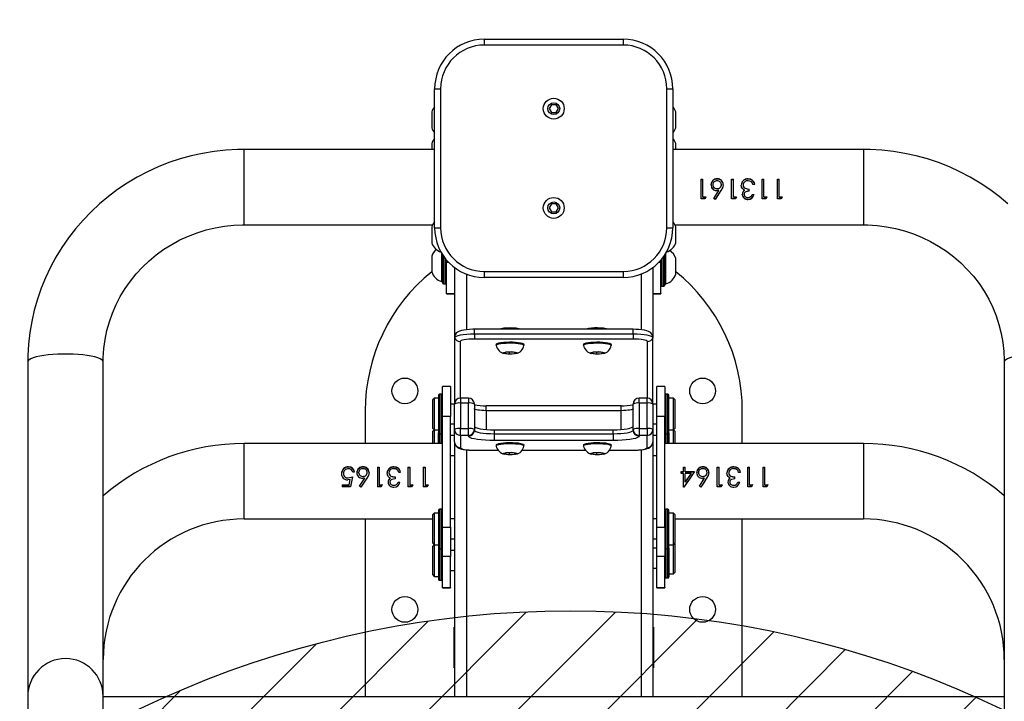
# Model space of a CAD drawing. Units: millimetres. Extents: x -1052 to -65, y -763 to -216.
# Drawn here: x -482 to -433, y -568 to -533 of the extents above; entities that cross this region are included whole.
import ezdxf

# ---------------------------------------------------------------- set-up
doc = ezdxf.new("R2010")
doc.units = ezdxf.units.MM
doc.header["$LTSCALE"] = 10
doc.header["$PDSIZE"] = -1
doc.layers.add('VP-DIM', color=7, linetype='Continuous')
doc.layers.add('VP-USE', color=4, linetype='Continuous')
doc.layers.add('VP-EQ', color=7, linetype='Continuous', true_color=0x8a3492)
doc.dimstyles.get("Standard").update_dxf_attribs({"dimtxt": 14, "dimasz": 20, "dimexe": 20, "dimexo": 50, "dimgap": 20, "dimtad": 0, "dimdec": 0, "dimzin": 0, "dimdsep": 46, "dimtxsty": 'Standard', "dimcen": -0.09, "dimadec": 0, "dimazin": 0, "dimtfac": 1, "dimtdec": 4, "dimtofl": 0, "dimtmove": 0, "dimatfit": 3, "dimfxl": 70, "dimfxlon": 1, "dimtolj": 1, "dimtzin": 0, "dimarcsym": 0})

# ---------------------------------------------------------------- blocks, each defined once
blk = doc.blocks.new('*D5')
at = {"layer": 'Defpoints', "color": 0}
for p in [(-501.623, -294.507), (-501.623, -610.366), (-408.826, -610.475)]:
    blk.add_point(p, dxfattribs=at)
at = {"layer": 'VP-DIM', "color": 0, "lineweight": -2}
for p, q in [((-501.623, -364.507), (-501.623, -274.507)), ((-408.826, -364.507), (-408.826, -274.507)), ((-521.623, -294.507), (-541.623, -294.507)), ((-388.826, -294.507), (-368.826, -294.507))]:
    blk.add_line(p, q, dxfattribs=at)
at = {"layer": 'VP-DIM', "color": 0}
for points in [[(-521.623, -297.84), (-521.623, -291.174), (-501.623, -294.507)], [(-388.826, -291.174), (-388.826, -297.84), (-408.826, -294.507)]]:
    blk.add_solid(points, dxfattribs=at)
at = {"layer": 'VP-DIM', "color": 0, "insert": (-456.583, -294.507), "char_height": 14, "attachment_point": 5}
blk.add_mtext('\\A1;93', dxfattribs=at)
blk = doc.blocks.new('*D6')
at = {"layer": 'Defpoints', "color": 0}
for p in [(-455.224, -534.469), (-454.385, -612.981), (-156.804, -612.981)]:
    blk.add_point(p, dxfattribs=at)
at = {"layer": 'VP-DIM', "color": 0, "lineweight": -2}
for p, q in [((-156.804, -514.469), (-156.804, -494.469)), ((-226.804, -534.469), (-136.804, -534.469)), ((-226.804, -612.981), (-136.804, -612.981)), ((-156.804, -632.981), (-156.804, -652.981))]:
    blk.add_line(p, q, dxfattribs=at)
at = {"layer": 'VP-DIM', "color": 0}
for points in [[(-160.138, -514.469), (-153.471, -514.469), (-156.804, -534.469)], [(-153.471, -632.981), (-160.138, -632.981), (-156.804, -612.981)]]:
    blk.add_solid(points, dxfattribs=at)
at = {"layer": 'VP-DIM', "color": 0, "insert": (-156.804, -576.801), "char_height": 14, "attachment_point": 5, "rotation": 90}
blk.add_mtext('\\A1;79', dxfattribs=at)
blk = doc.blocks.new('*D16')
at = {"layer": 'Defpoints', "color": 0}
for p in [(-651.729, -236.469), (-651.729, -590.373), (-258.936, -590.373)]:
    blk.add_point(p, dxfattribs=at)
at = {"layer": 'VP-DIM', "color": 0, "lineweight": -2}
for p, q in [((-651.729, -306.469), (-651.729, -216.469)), ((-258.936, -306.469), (-258.936, -216.469)), ((-631.729, -236.469), (-493.132, -236.469)), ((-278.936, -236.469), (-415.798, -236.469))]:
    blk.add_line(p, q, dxfattribs=at)
at = {"layer": 'VP-DIM', "color": 0}
for points in [[(-631.729, -233.136), (-631.729, -239.802), (-651.729, -236.469)], [(-278.936, -239.802), (-278.936, -233.136), (-258.936, -236.469)]]:
    blk.add_solid(points, dxfattribs=at)
at = {"layer": 'VP-DIM', "color": 0, "insert": (-454.465, -236.469), "char_height": 14, "attachment_point": 5}
blk.add_mtext('\\A1;393', dxfattribs=at)
blk = doc.blocks.new('*D17')
at = {"layer": 'Defpoints', "color": 0}
for p in [(-455.224, -384.469), (-85.278, -384.469), (-455.333, -763.256)]:
    blk.add_point(p, dxfattribs=at)
at = {"layer": 'VP-DIM', "color": 0, "lineweight": -2}
for p, q in [((-155.278, -384.469), (-65.278, -384.469)), ((-85.278, -404.469), (-85.278, -538.01)), ((-85.278, -743.256), (-85.278, -615.343)), ((-155.278, -763.256), (-65.278, -763.256))]:
    blk.add_line(p, q, dxfattribs=at)
at = {"layer": 'VP-DIM', "color": 0}
for points in [[(-81.945, -404.469), (-88.612, -404.469), (-85.278, -384.469)], [(-88.612, -743.256), (-81.945, -743.256), (-85.278, -763.256)]]:
    blk.add_solid(points, dxfattribs=at)
at = {"layer": 'VP-DIM', "color": 0, "insert": (-85.278, -576.677), "char_height": 14, "attachment_point": 5, "rotation": 90}
blk.add_mtext('\\A1;379', dxfattribs=at)
blk = doc.blocks.new('11022')
at = {"color": 7, "linetype": 'Continuous', "lineweight": 25}
for p, q in [((324.626, -534.387), (324.626, -534.687)), ((324.626, -534.387), (331.626, -534.387)), ((331.626, -534.687), (324.626, -534.687)), ((331.626, -534.387), (331.626, -534.687)), ((322.126, -543.887), (322.126, -536.887)), ((322.126, -536.887), (322.426, -536.887)), ((322.426, -536.887), (322.426, -543.887)), ((333.826, -543.887), (333.826, -536.887)), ((333.826, -536.887), (334.126, -536.887)), ((334.126, -536.887), (334.126, -543.887)), ((328.01, -537.688), (327.895, -537.888)), ((328.241, -537.688), (328.01, -537.688)), ((328.357, -537.888), (328.241, -537.688)), ((321.976, -538.053), (321.976, -538.453)), ((327.895, -537.888), (328.01, -538.088)), ((328.01, -538.088), (328.241, -538.088)), ((328.241, -538.088), (328.357, -537.888)), ((334.276, -538.853), (334.276, -538.053)), ((321.976, -538.453), (321.976, -538.853)), ((321.976, -539.643), (321.976, -539.94)), ((334.276, -539.94), (334.276, -539.643)), ((322.126, -539.94), (312.526, -539.94)), ((343.726, -539.94), (334.126, -539.94)), ((335.548, -541.445), (335.638, -541.445)), ((335.548, -542.432), (335.548, -541.445)), ((335.548, -541.456), (335.638, -541.456)), ((335.638, -542.334), (335.638, -541.445)), ((336.361, -541.42), (336.361, -541.431)), ((337.087, -541.445), (337.177, -541.445)), ((337.087, -542.432), (337.087, -541.445)), ((337.087, -541.456), (337.177, -541.456)), ((337.177, -542.334), (337.177, -541.445)), ((337.92, -541.42), (337.92, -541.431)), ((338.625, -541.445), (338.715, -541.445)), ((338.625, -542.432), (338.625, -541.445)), ((338.625, -541.456), (338.715, -541.456)), ((338.715, -542.334), (338.715, -541.445)), ((339.394, -541.445), (339.484, -541.445)), ((339.394, -542.432), (339.394, -541.445)), ((339.394, -541.456), (339.484, -541.456)), ((339.484, -542.334), (339.484, -541.445)), ((336.048, -541.723), (336.048, -541.726)), ((336.138, -541.721), (336.138, -541.718)), ((336.184, -542.405), (336.449, -542.01)), ((336.552, -542.007), (336.253, -542.441)), ((336.552, -542.012), (336.253, -542.457)), ((336.449, -542.005), (336.345, -542.014)), ((336.449, -542.01), (336.345, -542.019)), ((336.345, -542.019), (336.345, -542.014)), ((336.449, -542.01), (336.449, -542.005)), ((336.552, -542.012), (336.552, -542.007)), ((336.574, -541.721), (336.574, -541.718)), ((336.664, -541.721), (336.664, -541.725)), ((337.574, -541.74), (337.574, -541.742)), ((337.634, -541.915), (337.592, -541.84)), ((337.625, -542.206), (337.625, -542.196)), ((337.634, -541.917), (337.634, -541.915)), ((337.664, -541.731), (337.664, -541.734)), ((337.715, -542.206), (337.715, -542.197)), ((337.742, -542.002), (337.742, -541.998)), ((337.971, -542.045), (337.971, -541.942)), ((338.253, -541.712), (338.164, -541.712)), ((328.01, -542.688), (327.895, -542.888)), ((328.241, -542.688), (328.01, -542.688)), ((328.357, -542.888), (328.241, -542.688)), ((335.733, -542.417), (335.548, -542.417)), ((335.733, -542.432), (335.548, -542.432)), ((335.638, -542.334), (335.792, -542.334)), ((335.792, -542.321), (335.733, -542.417)), ((335.792, -542.334), (335.733, -542.432)), ((335.733, -542.432), (335.733, -542.417)), ((336.253, -542.441), (336.184, -542.39)), ((336.253, -542.457), (336.184, -542.405)), ((336.253, -542.457), (336.253, -542.441)), ((337.272, -542.417), (337.087, -542.417)), ((337.272, -542.432), (337.087, -542.432)), ((337.177, -542.334), (337.33, -542.334)), ((337.33, -542.321), (337.272, -542.417)), ((337.33, -542.334), (337.272, -542.432)), ((337.272, -542.432), (337.272, -542.417)), ((337.917, -542.457), (337.917, -542.441)), ((338.125, -542.209), (338.215, -542.209)), ((338.81, -542.417), (338.625, -542.417)), ((338.81, -542.432), (338.625, -542.432)), ((338.715, -542.334), (338.869, -542.334)), ((338.869, -542.321), (338.81, -542.417)), ((338.869, -542.334), (338.81, -542.432)), ((338.81, -542.432), (338.81, -542.417)), ((339.579, -542.417), (339.394, -542.417)), ((339.579, -542.432), (339.394, -542.432)), ((339.484, -542.334), (339.638, -542.334)), ((339.638, -542.321), (339.579, -542.417)), ((339.638, -542.334), (339.579, -542.432)), ((339.579, -542.432), (339.579, -542.417)), ((327.895, -542.888), (328.01, -543.088)), ((328.01, -543.088), (328.241, -543.088)), ((328.241, -543.088), (328.357, -542.888)), ((312.526, -543.74), (322.017, -543.74)), ((321.976, -543.841), (321.976, -544.241)), ((322.126, -543.887), (322.426, -543.887)), ((333.826, -543.887), (334.126, -543.887)), ((334.235, -543.74), (343.726, -543.74)), ((334.276, -544.641), (334.276, -543.841)), ((321.976, -544.241), (321.976, -544.641)), ((322.476, -545.163), (322.476, -545.712)), ((333.776, -546.706), (333.776, -545.163)), ((321.976, -545.312), (321.976, -545.712)), ((322.526, -545.244), (322.526, -546.662)), ((322.726, -545.634), (322.726, -545.512)), ((322.726, -547.189), (322.726, -545.634)), ((333.526, -545.512), (333.526, -545.634)), ((333.526, -545.556), (333.538, -545.556)), ((333.526, -547.189), (333.526, -545.634)), ((333.726, -545.244), (333.726, -546.781)), ((334.276, -546.231), (334.276, -545.431)), ((321.976, -545.712), (321.976, -546.112)), ((322.476, -545.712), (322.476, -546.587)), ((323.126, -545.887), (323.126, -549.422)), ((324.626, -546.087), (331.626, -546.087)), ((324.626, -546.087), (324.626, -546.387)), ((331.626, -546.087), (331.626, -546.387)), ((333.126, -545.887), (333.126, -549.422)), ((333.526, -545.844), (333.538, -545.844)), ((322.476, -546.587), (322.526, -546.587)), ((331.626, -546.387), (324.626, -546.387)), ((322.576, -546.712), (322.676, -546.712)), ((333.576, -546.831), (333.676, -546.831)), ((333.726, -546.706), (333.776, -546.706)), ((322.726, -547.189), (323.126, -547.189)), ((322.726, -547.212), (322.726, -547.189)), ((322.726, -547.212), (323.126, -547.212)), ((333.126, -547.189), (333.526, -547.189)), ((333.126, -547.212), (333.526, -547.212)), ((333.526, -547.189), (333.526, -547.212)), ((332.126, -549), (324.126, -549)), ((329.72, -548.998), (329.711, -549)), ((323.126, -549.422), (323.126, -552.768)), ((332.126, -549.248), (324.126, -549.248)), ((324.126, -549.248), (324.126, -549.494)), ((332.126, -549.494), (324.126, -549.494)), ((332.126, -549.248), (332.126, -549.494)), ((333.126, -552.768), (333.126, -549.422)), ((325.226, -549.758), (325.226, -549.807)), ((326.626, -549.807), (326.626, -549.758)), ((329.626, -549.758), (329.626, -549.807)), ((331.026, -549.807), (331.026, -549.758)), ((325.705, -550.159), (325.655, -550.208)), ((325.655, -550.208), (325.876, -550.24)), ((325.976, -550.142), (325.705, -550.159)), ((325.876, -550.148), (325.876, -550.24)), ((325.876, -550.24), (326.147, -550.223)), ((326.197, -550.174), (325.976, -550.142)), ((326.147, -550.167), (326.147, -550.223)), ((326.147, -550.223), (326.197, -550.174)), ((330.105, -550.159), (330.055, -550.208)), ((330.055, -550.208), (330.276, -550.24)), ((330.376, -550.142), (330.105, -550.159)), ((330.276, -550.148), (330.276, -550.24)), ((330.276, -550.24), (330.547, -550.223)), ((330.597, -550.174), (330.376, -550.142)), ((330.547, -550.167), (330.547, -550.223)), ((330.547, -550.223), (330.597, -550.174)), ((301.626, -550.644), (301.626, -567.485)), ((305.426, -567.485), (305.426, -550.644)), ((350.826, -550.644), (350.826, -567.485)), ((322.926, -551.884), (322.526, -551.884)), ((322.526, -553.384), (322.526, -551.884)), ((322.926, -551.884), (322.926, -553.384)), ((333.726, -551.884), (333.326, -551.884)), ((333.326, -553.384), (333.326, -551.884)), ((333.726, -551.884), (333.726, -553.384)), ((322.101, -552.464), (322.026, -552.539)), ((322.026, -553.33), (322.026, -552.539)), ((322.326, -552.464), (322.101, -552.464)), ((322.101, -552.464), (322.101, -553.337)), ((322.326, -552.314), (322.326, -554.214)), ((322.476, -552.264), (322.376, -552.264)), ((323.826, -552.468), (323.426, -552.468)), ((332.826, -552.468), (332.426, -552.468)), ((333.876, -552.264), (333.776, -552.264)), ((333.926, -554.214), (333.926, -552.314)), ((334.151, -552.464), (333.926, -552.464)), ((334.226, -552.539), (334.151, -552.464)), ((334.151, -554.064), (334.151, -552.464)), ((334.226, -552.539), (334.226, -553.989)), ((318.626, -553.105), (318.626, -554.752)), ((323.126, -552.764), (322.926, -552.764)), ((323.126, -554.048), (323.126, -552.768)), ((323.426, -552.716), (323.426, -553.996)), ((323.826, -552.716), (323.426, -552.716)), ((323.826, -553.996), (323.826, -552.716)), ((324.126, -552.768), (324.126, -554.048)), ((331.526, -552.85), (324.726, -552.85)), ((331.526, -553.098), (324.726, -553.098)), ((332.126, -554.048), (332.126, -552.768)), ((332.426, -552.716), (332.426, -553.996)), ((332.826, -552.716), (332.426, -552.716)), ((332.826, -553.996), (332.826, -552.716)), ((333.326, -552.764), (333.126, -552.764)), ((333.126, -552.768), (333.126, -554.048)), ((337.626, -554.752), (337.626, -553.105)), ((322.026, -553.989), (322.026, -553.33)), ((322.101, -553.337), (322.101, -554.064)), ((322.926, -553.384), (322.526, -553.384)), ((322.526, -558.969), (322.526, -553.384)), ((322.926, -558.969), (322.926, -553.384)), ((333.726, -553.384), (333.326, -553.384)), ((333.326, -558.969), (333.326, -553.384)), ((333.726, -558.969), (333.726, -553.384)), ((322.026, -553.989), (322.101, -554.064)), ((322.096, -554.06), (322.026, -554.13)), ((322.101, -554.064), (322.326, -554.064)), ((322.101, -554.064), (322.101, -554.752)), ((322.926, -553.764), (323.126, -553.764)), ((323.126, -554.667), (323.126, -554.048)), ((323.426, -554.344), (323.426, -553.996)), ((323.426, -553.996), (323.826, -553.996)), ((323.826, -554.344), (323.826, -553.996)), ((324.126, -554.048), (324.126, -554.083)), ((325.126, -554.059), (325.126, -554.256)), ((325.126, -554.059), (331.126, -554.059)), ((331.126, -554.256), (331.126, -554.059)), ((332.126, -554.083), (332.126, -554.048)), ((332.426, -553.996), (332.426, -554.344)), ((332.426, -553.996), (332.826, -553.996)), ((332.826, -553.996), (332.826, -554.344)), ((333.126, -553.764), (333.326, -553.764)), ((333.126, -554.048), (333.126, -554.667)), ((333.926, -554.064), (334.151, -554.064)), ((334.151, -554.064), (334.226, -553.989)), ((334.151, -554.752), (334.151, -554.064)), ((334.226, -554.13), (334.156, -554.06)), ((322.026, -554.752), (322.026, -554.13)), ((322.326, -554.752), (322.326, -554.214)), ((322.376, -554.264), (322.476, -554.264)), ((323.126, -554.355), (322.926, -554.355)), ((323.826, -554.344), (323.426, -554.344)), ((323.426, -554.344), (323.426, -554.963)), ((323.826, -554.378), (323.826, -554.344)), ((325.126, -554.256), (325.126, -554.604)), ((325.126, -554.256), (331.126, -554.256)), ((331.126, -554.604), (325.126, -554.604)), ((331.126, -554.256), (331.126, -554.604)), ((332.826, -554.344), (332.426, -554.344)), ((332.426, -554.344), (332.426, -554.378)), ((332.826, -554.963), (332.826, -554.344)), ((333.326, -554.355), (333.126, -554.355)), ((333.776, -554.264), (333.876, -554.264)), ((333.926, -554.214), (333.926, -554.752)), ((334.226, -554.13), (334.226, -554.752)), ((322.526, -554.752), (312.526, -554.752)), ((323.126, -554.667), (323.126, -567.505)), ((324.126, -555.089), (325.324, -555.089)), ((325.226, -554.824), (325.226, -554.873)), ((326.526, -555.089), (329.724, -555.089)), ((326.626, -554.873), (326.626, -554.824)), ((329.626, -554.824), (329.626, -554.873)), ((330.926, -555.089), (332.126, -555.089)), ((331.026, -554.873), (331.026, -554.824)), ((333.126, -554.667), (333.126, -567.505)), ((343.726, -554.752), (333.726, -554.752)), ((322.926, -555.355), (323.126, -555.355)), ((325.705, -555.225), (325.655, -555.274)), ((325.655, -555.274), (325.876, -555.307)), ((325.976, -555.208), (325.705, -555.225)), ((325.876, -555.214), (325.876, -555.307)), ((325.876, -555.307), (326.147, -555.289)), ((326.197, -555.24), (325.976, -555.208)), ((326.147, -555.233), (326.147, -555.289)), ((326.147, -555.289), (326.197, -555.24)), ((330.105, -555.225), (330.055, -555.274)), ((330.055, -555.274), (330.276, -555.307)), ((330.376, -555.208), (330.105, -555.225)), ((330.276, -555.214), (330.276, -555.307)), ((330.276, -555.307), (330.547, -555.289)), ((330.597, -555.24), (330.376, -555.208)), ((330.547, -555.233), (330.547, -555.289)), ((330.547, -555.289), (330.597, -555.24)), ((333.126, -555.355), (333.326, -555.355)), ((317.784, -555.924), (317.784, -555.943)), ((318.517, -555.924), (318.517, -555.943)), ((319.243, -555.948), (319.333, -555.948)), ((319.243, -555.948), (319.243, -556.929)), ((319.243, -555.966), (319.333, -555.966)), ((319.333, -555.948), (319.333, -556.828)), ((320.076, -555.924), (320.076, -555.943)), ((320.782, -555.948), (320.872, -555.948)), ((320.782, -555.948), (320.782, -556.929)), ((320.782, -555.966), (320.872, -555.966)), ((320.872, -555.948), (320.872, -556.828)), ((321.551, -555.948), (321.641, -555.948)), ((321.551, -555.948), (321.551, -556.929)), ((321.551, -555.966), (321.641, -555.966)), ((321.641, -555.948), (321.641, -556.828)), ((334.66, -555.948), (334.749, -555.948)), ((334.66, -556.167), (334.66, -555.948)), ((334.66, -555.966), (334.749, -555.966)), ((334.749, -556.167), (334.749, -555.948)), ((335.639, -555.924), (335.639, -555.943)), ((336.365, -555.948), (336.455, -555.948)), ((336.365, -556.929), (336.365, -555.948)), ((336.365, -555.966), (336.455, -555.966)), ((336.455, -556.828), (336.455, -555.948)), ((337.198, -555.924), (337.198, -555.943)), ((337.903, -555.948), (337.993, -555.948)), ((337.903, -556.929), (337.903, -555.948)), ((337.903, -555.966), (337.993, -555.966)), ((337.993, -556.828), (337.993, -555.948)), ((338.673, -555.948), (338.762, -555.948)), ((338.673, -556.929), (338.673, -555.948)), ((338.673, -555.966), (338.762, -555.966)), ((338.762, -556.828), (338.762, -555.948)), ((317.436, -556.26), (317.436, -556.27)), ((317.525, -556.264), (317.525, -556.274)), ((317.868, -556.565), (317.75, -556.584)), ((317.767, -556.482), (317.987, -556.431)), ((317.767, -556.486), (317.987, -556.437)), ((317.767, -556.482), (317.767, -556.486)), ((317.814, -556.828), (317.868, -556.565)), ((317.851, -556.648), (317.868, -556.567)), ((317.868, -556.565), (317.868, -556.567)), ((317.987, -556.431), (317.884, -556.929)), ((318.089, -556.191), (318, -556.191)), ((318.205, -556.215), (318.205, -556.226)), ((318.295, -556.221), (318.295, -556.21)), ((318.341, -556.901), (318.605, -556.498)), ((318.708, -556.5), (318.41, -556.955)), ((318.605, -556.498), (318.502, -556.507)), ((318.504, -556.652), (318.605, -556.502)), ((318.52, -556.412), (318.52, -556.405)), ((318.605, -556.498), (318.605, -556.502)), ((318.731, -556.221), (318.731, -556.21)), ((318.82, -556.213), (318.82, -556.225)), ((319.731, -556.231), (319.731, -556.242)), ((319.82, -556.223), (319.82, -556.234)), ((319.899, -556.491), (319.899, -556.495)), ((320.128, -556.431), (320.128, -556.533)), ((320.41, -556.204), (320.32, -556.204)), ((334.544, -556.167), (334.66, -556.167)), ((334.544, -556.266), (334.544, -556.167)), ((334.544, -556.179), (334.66, -556.179)), ((334.66, -556.266), (334.544, -556.266)), ((334.66, -556.167), (334.66, -556.179)), ((334.66, -556.955), (334.66, -556.266)), ((334.749, -556.167), (335.224, -556.167)), ((334.749, -556.167), (334.749, -556.179)), ((334.749, -556.179), (335.224, -556.179)), ((334.749, -556.698), (334.749, -556.266)), ((335.048, -556.266), (334.749, -556.266)), ((335.048, -556.266), (334.749, -556.698)), ((334.781, -556.653), (335.048, -556.277)), ((335.048, -556.277), (335.048, -556.266)), ((335.326, -556.215), (335.326, -556.226)), ((335.416, -556.221), (335.416, -556.21)), ((335.462, -556.901), (335.727, -556.498)), ((335.83, -556.5), (335.532, -556.955)), ((335.727, -556.498), (335.623, -556.507)), ((335.626, -556.652), (335.727, -556.502)), ((335.642, -556.412), (335.642, -556.405)), ((335.727, -556.498), (335.727, -556.502)), ((335.852, -556.221), (335.852, -556.21)), ((335.942, -556.213), (335.942, -556.225)), ((336.852, -556.231), (336.852, -556.242)), ((336.942, -556.223), (336.942, -556.234)), ((337.02, -556.491), (337.02, -556.495)), ((337.249, -556.533), (337.249, -556.431)), ((337.532, -556.204), (337.442, -556.204)), ((317.474, -556.828), (317.814, -556.828)), ((317.474, -556.828), (317.474, -556.929)), ((317.884, -556.922), (317.474, -556.922)), ((317.884, -556.929), (317.474, -556.929)), ((317.941, -556.652), (317.884, -556.922)), ((317.884, -556.929), (317.884, -556.922)), ((318.41, -556.947), (318.341, -556.894)), ((318.41, -556.955), (318.341, -556.901)), ((318.609, -556.652), (318.41, -556.947)), ((318.41, -556.955), (318.41, -556.947)), ((319.428, -556.922), (319.243, -556.922)), ((319.428, -556.929), (319.243, -556.929)), ((319.333, -556.828), (319.487, -556.828)), ((319.487, -556.823), (319.428, -556.922)), ((319.487, -556.828), (319.428, -556.929)), ((319.428, -556.929), (319.428, -556.922)), ((319.782, -556.696), (319.782, -556.695)), ((319.872, -556.697), (319.872, -556.695)), ((320.074, -556.955), (320.074, -556.947)), ((320.282, -556.7), (320.372, -556.7)), ((320.967, -556.922), (320.782, -556.922)), ((320.967, -556.929), (320.782, -556.929)), ((320.872, -556.828), (321.025, -556.828)), ((321.025, -556.823), (320.967, -556.922)), ((321.025, -556.828), (320.967, -556.929)), ((320.967, -556.929), (320.967, -556.922)), ((321.736, -556.922), (321.551, -556.922)), ((321.736, -556.929), (321.551, -556.929)), ((321.641, -556.828), (321.795, -556.828)), ((321.795, -556.823), (321.736, -556.922)), ((321.795, -556.828), (321.736, -556.929)), ((321.736, -556.929), (321.736, -556.922)), ((334.678, -556.947), (334.66, -556.947)), ((334.678, -556.955), (334.66, -556.955)), ((334.887, -556.652), (334.678, -556.947)), ((334.678, -556.955), (334.678, -556.947)), ((335.532, -556.947), (335.462, -556.894)), ((335.532, -556.955), (335.462, -556.901)), ((335.73, -556.652), (335.532, -556.947)), ((335.532, -556.955), (335.532, -556.947)), ((336.55, -556.922), (336.365, -556.922)), ((336.55, -556.929), (336.365, -556.929)), ((336.455, -556.828), (336.608, -556.828)), ((336.608, -556.823), (336.55, -556.922)), ((336.608, -556.828), (336.55, -556.929)), ((336.55, -556.929), (336.55, -556.922)), ((336.903, -556.696), (336.903, -556.695)), ((336.993, -556.697), (336.993, -556.695)), ((337.195, -556.955), (337.195, -556.947)), ((337.403, -556.7), (337.493, -556.7)), ((338.088, -556.922), (337.903, -556.922)), ((338.088, -556.929), (337.903, -556.929)), ((337.993, -556.828), (338.147, -556.828)), ((338.147, -556.823), (338.088, -556.922)), ((338.147, -556.828), (338.088, -556.929)), ((338.088, -556.929), (338.088, -556.922)), ((338.857, -556.922), (338.673, -556.922)), ((338.857, -556.929), (338.673, -556.929)), ((338.762, -556.828), (338.916, -556.828)), ((338.916, -556.823), (338.857, -556.922)), ((338.916, -556.828), (338.857, -556.929)), ((338.857, -556.929), (338.857, -556.922)), ((322.476, -558.052), (322.376, -558.052)), ((333.876, -558.052), (333.776, -558.052)), ((312.526, -558.552), (322.026, -558.552)), ((318.626, -558.552), (318.626, -567.505)), ((322.101, -558.252), (322.026, -558.327)), ((322.026, -559.052), (322.026, -558.327)), ((322.326, -558.252), (322.101, -558.252)), ((322.101, -558.252), (322.101, -559.052)), ((322.326, -558.102), (322.326, -560.002)), ((323.126, -558.552), (322.926, -558.552)), ((333.326, -558.552), (333.126, -558.552)), ((333.926, -560.002), (333.926, -558.102)), ((334.151, -558.252), (333.926, -558.252)), ((334.226, -558.327), (334.151, -558.252)), ((334.151, -559.852), (334.151, -558.252)), ((334.226, -558.327), (334.226, -559.777)), ((334.226, -558.552), (343.726, -558.552)), ((337.626, -567.505), (337.626, -558.552)), ((322.026, -559.777), (322.026, -559.052)), ((322.101, -559.052), (322.101, -559.852)), ((322.526, -558.969), (322.926, -558.969)), ((322.526, -560.446), (322.526, -558.969)), ((322.926, -558.969), (322.926, -560.446)), ((333.326, -558.969), (333.726, -558.969)), ((333.326, -560.446), (333.326, -558.969)), ((333.726, -558.969), (333.726, -560.446)), ((322.926, -559.552), (323.126, -559.552)), ((333.126, -559.552), (333.326, -559.552)), ((322.026, -559.777), (322.101, -559.852)), ((322.096, -559.847), (322.026, -559.917)), ((322.026, -560.642), (322.026, -559.917)), ((322.101, -559.852), (322.326, -559.852)), ((322.101, -559.852), (322.101, -560.642)), ((322.326, -560.002), (322.326, -561.592)), ((322.376, -560.052), (322.476, -560.052)), ((333.326, -560.023), (333.126, -560.023)), ((333.776, -560.052), (333.876, -560.052)), ((333.926, -559.852), (334.151, -559.852)), ((333.926, -560.002), (333.926, -561.473)), ((334.151, -559.852), (334.226, -559.777)), ((334.151, -561.323), (334.151, -559.852)), ((334.226, -559.798), (334.215, -559.788)), ((334.226, -559.798), (334.226, -561.248)), ((322.926, -560.446), (322.526, -560.446)), ((322.526, -562.001), (322.526, -560.446)), ((322.938, -560.103), (322.926, -560.103)), ((323.126, -560.142), (322.926, -560.142)), ((322.938, -560.167), (322.926, -560.167)), ((322.938, -560.236), (322.926, -560.236)), ((322.926, -560.368), (322.938, -560.368)), ((322.926, -562.001), (322.926, -560.446)), ((333.726, -560.446), (333.326, -560.446)), ((333.326, -562.001), (333.326, -560.446)), ((333.738, -560.103), (333.726, -560.103)), ((333.738, -560.167), (333.726, -560.167)), ((333.738, -560.236), (333.726, -560.236)), ((333.726, -560.368), (333.738, -560.368)), ((333.726, -562.001), (333.726, -560.446)), ((322.026, -561.367), (322.026, -560.642)), ((322.101, -560.642), (322.101, -561.442)), ((322.926, -560.655), (322.938, -560.655)), ((333.126, -561.023), (333.326, -561.023)), ((333.726, -560.655), (333.738, -560.655)), ((322.026, -561.367), (322.101, -561.442)), ((322.101, -561.442), (322.326, -561.442)), ((322.926, -561.142), (323.126, -561.142)), ((333.776, -561.523), (333.876, -561.523)), ((333.926, -561.323), (334.151, -561.323)), ((334.151, -561.323), (334.226, -561.248)), ((322.376, -561.642), (322.476, -561.642)), ((322.526, -562.001), (322.926, -562.001)), ((322.526, -562.023), (322.526, -562.001)), ((322.526, -562.023), (322.926, -562.023)), ((322.926, -562.001), (322.926, -562.023)), ((333.326, -562.001), (333.726, -562.001)), ((333.326, -562.023), (333.326, -562.001)), ((333.326, -562.023), (333.726, -562.023)), ((333.726, -562.001), (333.726, -562.023)), ((323.101, -566.052), (323.101, -564.002)), ((323.101, -564.002), (323.126, -564.002)), ((333.126, -564.002), (333.151, -564.002)), ((333.151, -564.002), (333.151, -566.052)), ((323.126, -566.052), (323.101, -566.052)), ((333.151, -566.052), (333.126, -566.052)), ((301.626, -567.485), (301.626, -570.973)), ((305.426, -570.973), (305.426, -567.485)), ((350.826, -567.485), (350.826, -570.973)), ((350.826, -567.505), (305.426, -567.505))]:
    blk.add_line(p, q, dxfattribs=at)
at = {"color": 8, "linetype": 'Continuous', "lineweight": 25}
for p, q in [((312.526, -543.74), (312.526, -539.94)), ((343.726, -539.94), (343.726, -543.74)), ((322.576, -545.318), (322.576, -546.712)), ((322.676, -546.712), (322.676, -545.452)), ((322.837, -545.634), (322.726, -545.634)), ((333.526, -545.634), (333.414, -545.634)), ((333.576, -545.452), (333.576, -546.831)), ((333.676, -546.831), (333.676, -545.318)), ((323.726, -546.22), (323.726, -549.02)), ((332.526, -546.22), (332.526, -549.021)), ((324.126, -549.248), (324.126, -549)), ((332.126, -549.248), (332.126, -549)), ((323.409, -549.619), (323.409, -552.468)), ((332.843, -552.468), (332.843, -549.619)), ((322.376, -552.264), (322.376, -554.264)), ((322.476, -554.264), (322.476, -552.264)), ((323.426, -552.468), (323.426, -552.716)), ((323.826, -552.468), (323.826, -552.716)), ((332.426, -552.716), (332.426, -552.468)), ((332.826, -552.716), (332.826, -552.468)), ((333.776, -552.264), (333.776, -554.264)), ((333.876, -554.264), (333.876, -552.264)), ((324.726, -553.098), (324.726, -552.85)), ((324.726, -553.098), (324.726, -554.045)), ((331.526, -553.098), (331.526, -552.85)), ((331.526, -554.045), (331.526, -553.098)), ((322.376, -554.264), (322.376, -554.752)), ((322.476, -554.752), (322.476, -554.264)), ((333.776, -554.264), (333.776, -554.752)), ((333.876, -554.752), (333.876, -554.264)), ((312.526, -555.948), (312.526, -554.752)), ((323.726, -555.068), (323.726, -567.505)), ((324.126, -555.084), (325.32, -555.084)), ((324.126, -555.084), (324.126, -555.089)), ((326.529, -555.084), (329.72, -555.084)), ((330.929, -555.084), (332.126, -555.084)), ((332.126, -555.084), (332.126, -555.089)), ((332.526, -555.069), (332.526, -567.505)), ((343.726, -554.752), (343.726, -558.552)), ((312.526, -558.552), (312.526, -555.948)), ((322.376, -558.052), (322.376, -560.052)), ((322.476, -560.052), (322.476, -558.052)), ((333.776, -558.052), (333.776, -560.052)), ((333.876, -560.052), (333.876, -558.052)), ((322.376, -560.052), (322.376, -561.642)), ((322.476, -561.642), (322.476, -560.052)), ((333.776, -560.052), (333.776, -561.523)), ((333.876, -561.523), (333.876, -560.052))]:
    blk.add_line(p, q, dxfattribs=at)
at = {"color": 7, "linetype": 'Continuous', "lineweight": 25, "flags": 128}
for points in [[(312.526, -539.94), (312.188, -539.946), (311.601, -539.979), (311.017, -540.044), (310.437, -540.139), (309.864, -540.265), (309.298, -540.421), (308.741, -540.606), (308.196, -540.821), (307.663, -541.065), (307.144, -541.336), (306.641, -541.634), (306.155, -541.959), (305.688, -542.308), (305.24, -542.682), (304.814, -543.079), (304.41, -543.498), (304.03, -543.938), (303.675, -544.397), (303.345, -544.875), (303.042, -545.368), (302.766, -545.878), (302.519, -546.401), (302.301, -546.936), (302.112, -547.482), (301.954, -548.037), (301.826, -548.6), (301.73, -549.168), (301.665, -549.741), (301.631, -550.316), (301.626, -550.644)], [(351.01, -542.682), (350.563, -542.308), (350.096, -541.959), (349.611, -541.634), (349.108, -541.336), (348.59, -541.065), (348.058, -540.822), (347.512, -540.607), (346.956, -540.421), (346.391, -540.265), (345.818, -540.139), (345.238, -540.044), (344.654, -539.979), (344.068, -539.946), (343.726, -539.94)], [(338.085, -541.574), (338.007, -541.533), (337.918, -541.521)], [(338.164, -541.712), (338.134, -541.637), (338.085, -541.574)], [(336.664, -541.721), (336.629, -541.874), (336.552, -542.012)], [(336.639, -541.833), (336.629, -541.874), (336.552, -542.007)], [(337.634, -541.917), (337.589, -541.833), (337.574, -541.74)], [(337.742, -541.998), (337.682, -541.964), (337.634, -541.915)], [(337.742, -542.002), (337.682, -541.967), (337.634, -541.917)], [(337.664, -541.731), (337.671, -541.782), (337.693, -541.83), (337.727, -541.87), (337.769, -541.9), (337.868, -541.932), (337.971, -541.942)], [(337.701, -541.84), (337.701, -541.84), (337.701, -541.84)], [(337.971, -542.039), (337.888, -542.047), (337.808, -542.073), (337.772, -542.094), (337.742, -542.122), (337.722, -542.157), (337.717, -542.177), (337.715, -542.197)], [(337.971, -542.045), (337.888, -542.053), (337.808, -542.079), (337.771, -542.101), (337.742, -542.129), (337.722, -542.166), (337.717, -542.186), (337.715, -542.206)], [(305.426, -550.644), (305.429, -550.43), (305.46, -549.971), (305.522, -549.514), (305.615, -549.063), (305.738, -548.618), (305.893, -548.183), (306.076, -547.758), (306.288, -547.347), (306.528, -546.95), (306.795, -546.569), (307.086, -546.207), (307.402, -545.865), (307.741, -545.544), (308.101, -545.245), (308.48, -544.971), (308.877, -544.722), (309.291, -544.499), (309.718, -544.303), (310.158, -544.136), (310.608, -543.997), (311.067, -543.888), (311.532, -543.808), (312.001, -543.759), (312.448, -543.741), (312.526, -543.74)], [(343.726, -543.74), (343.948, -543.744), (344.419, -543.773), (344.887, -543.833), (345.35, -543.923), (345.805, -544.043), (346.252, -544.192), (346.687, -544.37), (347.109, -544.575), (347.516, -544.807), (347.907, -545.064), (348.279, -545.347), (348.63, -545.652), (348.961, -545.98), (349.268, -546.329), (349.551, -546.697), (349.808, -547.082), (350.038, -547.484), (350.24, -547.899), (350.414, -548.327), (350.558, -548.765), (350.671, -549.211), (350.754, -549.664), (350.806, -550.122), (350.825, -550.557), (350.826, -550.644)], [(324.126, -549), (324.042, -549.001), (323.886, -549.007), (323.737, -549.019), (323.6, -549.037), (323.474, -549.062), (323.348, -549.105), (323.271, -549.149), (323.212, -549.202), (323.162, -549.274), (323.132, -549.361), (323.126, -549.422)], [(333.126, -549.422), (333.109, -549.32), (333.072, -549.243), (333.023, -549.184), (332.967, -549.139), (332.904, -549.105), (332.824, -549.075), (332.693, -549.044), (332.563, -549.024), (332.411, -549.01), (332.254, -549.002), (332.126, -549)], [(324.126, -549.248), (323.931, -549.251), (323.743, -549.261), (323.57, -549.277), (323.419, -549.299), (323.294, -549.325), (323.202, -549.355), (323.145, -549.388), (323.126, -549.422)], [(324.126, -549.494), (323.986, -549.497), (323.851, -549.504), (323.727, -549.515), (323.619, -549.531), (323.53, -549.55), (323.463, -549.571), (323.423, -549.594), (323.409, -549.619)], [(325.226, -549.758), (325.237, -549.737), (325.281, -549.71), (325.358, -549.687), (325.463, -549.666), (325.591, -549.651), (325.736, -549.641), (325.891, -549.636), (326.047, -549.638)], [(326.047, -549.638), (326.198, -549.646), (326.335, -549.659), (326.451, -549.677), (326.541, -549.7), (326.6, -549.725), (326.625, -549.752), (326.626, -549.758)], [(329.626, -549.758), (329.637, -549.737), (329.681, -549.71), (329.758, -549.687), (329.863, -549.666), (329.991, -549.651), (330.136, -549.641), (330.291, -549.636), (330.447, -549.638)], [(330.447, -549.638), (330.598, -549.646), (330.735, -549.659), (330.851, -549.677), (330.941, -549.7), (331, -549.725), (331.025, -549.752), (331.026, -549.758)], [(333.126, -549.422), (333.107, -549.388), (333.05, -549.355), (332.957, -549.325), (332.833, -549.299), (332.681, -549.277), (332.509, -549.261), (332.321, -549.251), (332.126, -549.248)], [(332.843, -549.619), (332.829, -549.594), (332.788, -549.571), (332.722, -549.55), (332.633, -549.531), (332.524, -549.515), (332.4, -549.504), (332.266, -549.497), (332.126, -549.494)], [(325.226, -549.811), (325.237, -549.786), (325.281, -549.76), (325.358, -549.736), (325.463, -549.716), (325.591, -549.7), (325.736, -549.69), (325.891, -549.685), (326.047, -549.687)], [(325.987, -550.131), (326.095, -550.138), (326.186, -550.15), (326.248, -550.167), (326.275, -550.186), (326.264, -550.206), (326.217, -550.225), (326.138, -550.239), (326.036, -550.249), (325.923, -550.252), (325.809, -550.248), (325.708, -550.239), (325.631, -550.224), (325.586, -550.205), (325.577, -550.185), (325.607, -550.166), (325.671, -550.149), (325.762, -550.137), (325.871, -550.131), (325.987, -550.131)], [(326.047, -549.687), (326.198, -549.695), (326.335, -549.708), (326.451, -549.726), (326.541, -549.749), (326.6, -549.774), (326.625, -549.801), (326.625, -549.811)], [(329.626, -549.811), (329.637, -549.786), (329.681, -549.76), (329.758, -549.736), (329.863, -549.716), (329.991, -549.7), (330.136, -549.69), (330.291, -549.685), (330.447, -549.687)], [(330.387, -550.131), (330.495, -550.138), (330.586, -550.15), (330.648, -550.167), (330.675, -550.186), (330.664, -550.206), (330.617, -550.225), (330.538, -550.239), (330.436, -550.249), (330.323, -550.252), (330.209, -550.248), (330.108, -550.239), (330.031, -550.224), (329.986, -550.205), (329.977, -550.185), (330.007, -550.166), (330.071, -550.149), (330.162, -550.137), (330.271, -550.131), (330.387, -550.131)], [(330.447, -549.687), (330.598, -549.695), (330.735, -549.708), (330.851, -549.726), (330.941, -549.749), (331, -549.774), (331.025, -549.801), (331.025, -549.811)], [(324.726, -553.098), (324.609, -553.096), (324.496, -553.09), (324.393, -553.08), (324.302, -553.067), (324.227, -553.051), (324.172, -553.033), (324.137, -553.014), (324.126, -552.994)], [(332.126, -552.994), (332.114, -553.014), (332.08, -553.033), (332.025, -553.051), (331.95, -553.067), (331.859, -553.08), (331.755, -553.09), (331.643, -553.096), (331.526, -553.098)], [(324.126, -553.886), (324.145, -553.92), (324.202, -553.952), (324.294, -553.982), (324.419, -554.009), (324.57, -554.03), (324.743, -554.046), (324.931, -554.056), (325.126, -554.059)], [(324.126, -554.083), (324.145, -554.117), (324.202, -554.149), (324.294, -554.179), (324.419, -554.206), (324.57, -554.227), (324.743, -554.243), (324.931, -554.253), (325.126, -554.256)], [(331.126, -554.059), (331.321, -554.056), (331.509, -554.046), (331.681, -554.03), (331.833, -554.009), (331.957, -553.982), (332.05, -553.952), (332.107, -553.92), (332.126, -553.886)], [(331.126, -554.256), (331.321, -554.253), (331.509, -554.243), (331.681, -554.227), (331.833, -554.206), (331.957, -554.179), (332.05, -554.149), (332.107, -554.117), (332.126, -554.083)], [(325.126, -554.604), (324.9, -554.601), (324.681, -554.59), (324.476, -554.574), (324.29, -554.551), (324.13, -554.523), (324, -554.491), (323.904, -554.455), (323.846, -554.417), (323.826, -554.378)], [(332.426, -554.378), (332.406, -554.417), (332.347, -554.455), (332.252, -554.491), (332.122, -554.523), (331.962, -554.551), (331.776, -554.574), (331.571, -554.59), (331.352, -554.601), (331.126, -554.604)], [(323.126, -554.667), (323.142, -554.769), (323.18, -554.846), (323.229, -554.905), (323.285, -554.95), (323.348, -554.984), (323.428, -555.014), (323.559, -555.045), (323.689, -555.065), (323.841, -555.079), (323.998, -555.087), (324.126, -555.089)], [(323.426, -554.963), (323.439, -554.987), (323.479, -555.009), (323.544, -555.03), (323.631, -555.049), (323.737, -555.064), (323.858, -555.075), (323.989, -555.082), (324.126, -555.084)], [(325.226, -554.824), (325.237, -554.803), (325.281, -554.777), (325.358, -554.753), (325.463, -554.733), (325.591, -554.717), (325.736, -554.707), (325.891, -554.702), (326.047, -554.704)], [(325.226, -554.878), (325.237, -554.852), (325.281, -554.826), (325.358, -554.802), (325.463, -554.782), (325.591, -554.766), (325.736, -554.756), (325.891, -554.752), (326.047, -554.753)], [(326.047, -554.704), (326.198, -554.712), (326.335, -554.725), (326.451, -554.743), (326.541, -554.766), (326.6, -554.791), (326.625, -554.818), (326.626, -554.824)], [(326.047, -554.753), (326.198, -554.761), (326.335, -554.774), (326.451, -554.793), (326.541, -554.815), (326.6, -554.84), (326.625, -554.867), (326.625, -554.878)], [(329.626, -554.824), (329.637, -554.803), (329.681, -554.777), (329.758, -554.753), (329.863, -554.733), (329.991, -554.717), (330.136, -554.707), (330.291, -554.702), (330.447, -554.704)], [(329.626, -554.878), (329.637, -554.852), (329.681, -554.826), (329.758, -554.802), (329.863, -554.782), (329.991, -554.766), (330.136, -554.756), (330.291, -554.752), (330.447, -554.753)], [(330.447, -554.704), (330.598, -554.712), (330.735, -554.725), (330.851, -554.743), (330.941, -554.766), (331, -554.791), (331.025, -554.818), (331.026, -554.824)], [(330.447, -554.753), (330.598, -554.761), (330.735, -554.774), (330.851, -554.793), (330.941, -554.815), (331, -554.84), (331.025, -554.867), (331.025, -554.878)], [(332.126, -555.089), (332.209, -555.088), (332.366, -555.082), (332.514, -555.07), (332.652, -555.052), (332.778, -555.027), (332.904, -554.984), (332.981, -554.94), (333.04, -554.887), (333.09, -554.815), (333.12, -554.728), (333.126, -554.667)], [(332.126, -555.084), (332.262, -555.082), (332.394, -555.075), (332.515, -555.064), (332.621, -555.049), (332.708, -555.03), (332.773, -555.009), (332.812, -554.987), (332.826, -554.963)], [(325.987, -555.197), (326.095, -555.204), (326.186, -555.216), (326.248, -555.233), (326.275, -555.253), (326.264, -555.273), (326.217, -555.291), (326.138, -555.306), (326.036, -555.315), (325.923, -555.318), (325.809, -555.315), (325.708, -555.305), (325.631, -555.29), (325.586, -555.272), (325.577, -555.252), (325.607, -555.232), (325.671, -555.216), (325.762, -555.203), (325.871, -555.197), (325.987, -555.197)], [(330.387, -555.197), (330.495, -555.204), (330.586, -555.216), (330.648, -555.233), (330.675, -555.253), (330.664, -555.273), (330.617, -555.291), (330.538, -555.306), (330.436, -555.315), (330.323, -555.318), (330.209, -555.315), (330.108, -555.305), (330.031, -555.29), (329.986, -555.272), (329.977, -555.252), (330.007, -555.232), (330.071, -555.216), (330.162, -555.203), (330.271, -555.197), (330.387, -555.197)], [(320.242, -556.071), (320.163, -556.031), (320.075, -556.02)], [(320.32, -556.204), (320.291, -556.131), (320.242, -556.071)], [(337.363, -556.071), (337.285, -556.031), (337.196, -556.02)], [(337.442, -556.204), (337.413, -556.131), (337.363, -556.071)], [(318.82, -556.213), (318.786, -556.363), (318.708, -556.5)], [(319.79, -556.406), (319.745, -556.323), (319.731, -556.231)], [(319.899, -556.491), (319.839, -556.455), (319.79, -556.406)], [(319.82, -556.223), (319.828, -556.273), (319.85, -556.319), (319.883, -556.359), (319.925, -556.389), (320.024, -556.42), (320.128, -556.431)], [(319.82, -556.234), (319.828, -556.283), (319.85, -556.328), (319.883, -556.367), (319.925, -556.396), (320.024, -556.427), (320.128, -556.437)], [(320.128, -556.533), (320.044, -556.541), (319.965, -556.567), (319.929, -556.589), (319.899, -556.618), (319.878, -556.655), (319.873, -556.676), (319.872, -556.697)], [(335.224, -556.167), (334.951, -556.559), (334.678, -556.955)], [(335.942, -556.213), (335.907, -556.363), (335.83, -556.5)], [(336.912, -556.406), (336.867, -556.323), (336.852, -556.231)], [(337.02, -556.491), (336.96, -556.455), (336.912, -556.406)], [(336.942, -556.223), (336.949, -556.273), (336.971, -556.319), (337.005, -556.359), (337.047, -556.389), (337.146, -556.42), (337.249, -556.431)], [(336.942, -556.234), (336.949, -556.283), (336.971, -556.328), (337.005, -556.367), (337.047, -556.396), (337.146, -556.427), (337.249, -556.437)], [(337.249, -556.533), (337.166, -556.541), (337.086, -556.567), (337.05, -556.589), (337.02, -556.618), (337, -556.655), (336.995, -556.676), (336.993, -556.697)], [(319.878, -556.656), (319.873, -556.675), (319.872, -556.695)], [(319.878, -556.656), (319.878, -556.656), (319.878, -556.656)], [(337, -556.656), (336.995, -556.675), (336.993, -556.695)], [(337, -556.656), (337, -556.656), (337, -556.656)]]:
    blk.add_lwpolyline(points, dxfattribs=at)
at = {"color": 8, "linetype": 'Continuous', "lineweight": 25, "flags": 128}
for points in [[(305.426, -550.644), (305.408, -550.59), (305.355, -550.537), (305.269, -550.486), (305.149, -550.439), (305, -550.394), (304.823, -550.355), (304.622, -550.321), (304.4, -550.293), (304.162, -550.272), (303.912, -550.257), (303.656, -550.25), (303.396, -550.25), (303.139, -550.257), (302.89, -550.272), (302.652, -550.293), (302.43, -550.321), (302.229, -550.355), (302.052, -550.394), (301.902, -550.439), (301.783, -550.486), (301.696, -550.537), (301.644, -550.59), (301.626, -550.644)], [(354.626, -550.644), (354.608, -550.59), (354.555, -550.537), (354.469, -550.486), (354.349, -550.439), (354.2, -550.394), (354.023, -550.355), (353.822, -550.321), (353.6, -550.293), (353.362, -550.272), (353.112, -550.257), (352.856, -550.25), (352.596, -550.25), (352.339, -550.257), (352.09, -550.272), (351.852, -550.293), (351.63, -550.321), (351.429, -550.355), (351.252, -550.394), (351.102, -550.439), (350.983, -550.486), (350.896, -550.537), (350.844, -550.59), (350.826, -550.644)]]:
    blk.add_lwpolyline(points, dxfattribs=at)
at = {"color": 7, "linetype": 'Continuous', "lineweight": 25}
for centre, radius in [((328.126, -537.888), 0.525), ((328.126, -537.888), 0.3), ((328.126, -542.888), 0.525), ((328.126, -542.888), 0.3), ((320.626, -552.105), 0.65), ((335.626, -552.105), 0.65), ((320.626, -563.105), 0.65), ((335.626, -563.105), 0.65)]:
    blk.add_circle(centre, radius, dxfattribs=at)
for centre, radius, start, end in [((324.626, -536.887), 2.5, 90, 180), ((324.626, -536.887), 2.2, 90, 180), ((331.626, -536.887), 2.5, 0, 90), ((331.626, -536.887), 2.2, 0, 90), ((322.664, -538.276), 0.723, 138.0476, 162), ((333.588, -538.276), 0.723, 18, 41.9524), ((322.664, -538.629), 0.723, 198, 221.9524), ((333.588, -538.629), 0.723, 318.0476, 342), ((322.664, -539.866), 0.723, 138.0476, 162), ((333.588, -539.866), 0.723, 18, 41.9524), ((336.35, -541.722), 0.302, 87.9558, 180.2505), ((336.346, -541.729), 0.298, 87.2307, 179.4487), ((336.343, -541.725), 0.205, 86.2867, 177.8985), ((336.369, -541.725), 0.205, 2.0981, 93.7169), ((336.366, -541.718), 0.298, 359.3104, 91.0346), ((336.37, -541.725), 0.294, 0.0896, 91.7834), ((337.902, -541.748), 0.328, 86.8398, 178.5651), ((337.898, -541.755), 0.325, 86.1687, 177.715), ((337.891, -541.747), 0.228, 83.0873, 175.9646), ((337.93, -541.745), 0.325, 5.8731, 91.8276), ((337.934, -541.753), 0.322, 6.7725, 92.4397), ((336.34, -541.728), 0.291, 179.1077, 271.0355), ((336.338, -541.723), 0.292, 203.7668, 271.3216), ((336.348, -541.708), 0.21, 182.7861, 274.4207), ((336.297, -541.726), 0.159, 178.0526, 223.2644), ((336.375, -541.718), 0.199, 266.8627, 0.0222), ((336.412, -541.73), 0.162, 320.4289, 3.328), ((337.865, -542.208), 0.24, 120.8729, 179.4564), ((337.885, -542.183), 0.26, 183.0227, 277.189), ((337.817, -541.739), 0.153, 178.2054, 221.3009), ((337.925, -542.146), 0.295, 268.5396, 349.4256), ((337.889, -542.195), 0.264, 182.5061, 276.1985), ((337.892, -542.182), 0.178, 187.8127, 277.8478), ((337.919, -542.143), 0.216, 269.1267, 342.0078), ((337.922, -542.16), 0.297, 269.1064, 350.3567), ((322.664, -544.064), 0.723, 138.0476, 162), ((333.588, -544.064), 0.723, 18, 41.9524), ((324.626, -543.887), 2.5, 180, 270), ((324.626, -543.887), 2.2, 180, 270), ((331.626, -543.887), 2.2, 270, 0), ((331.626, -543.887), 2.5, 270, 0), ((322.664, -544.417), 0.723, 198, 252.2315), ((333.588, -544.417), 0.723, 287.7685, 342), ((322.664, -545.535), 0.723, 129.4008, 162), ((333.588, -545.654), 0.723, 18, 58.7704), ((327.626, -553.105), 9, 128.8864, 180), ((322.664, -545.888), 0.723, 198, 254.9376), ((328.626, -553.105), 9, 0, 51.1136), ((322.576, -546.662), 0.05, 180, 270), ((322.676, -546.662), 0.05, 270, 0), ((333.588, -546.007), 0.723, 285.0624, 342), ((333.576, -546.781), 0.05, 180, 270), ((333.676, -546.781), 0.05, 270, 0), ((325.926, -551.647), 2.717, 76.928, 103.072), ((325.926, -552.777), 3.801, 83.5994, 96.4006), ((330.324, -551.679), 2.749, 77.0519, 102.7084), ((330.326, -552.777), 3.801, 83.5994, 96.4006), ((323.407, -549.319), 0.3, 200.0499, 270.2456), ((332.844, -549.319), 0.3, 269.7544, 339.9501), ((325.755, -549.697), 0.541, 192.3594, 257.4762), ((326.119, -549.72), 0.513, 280.9911, 349.5384), ((330.155, -549.697), 0.541, 192.3594, 257.4762), ((330.519, -549.72), 0.513, 280.9912, 349.5383), ((322.376, -552.314), 0.05, 90, 180), ((322.476, -552.314), 0.05, 0, 90), ((323.426, -552.768), 0.3, 90, 180), ((323.826, -552.768), 0.3, 0, 90), ((332.426, -552.768), 0.3, 90, 180), ((332.826, -552.768), 0.3, 0, 90), ((333.776, -552.314), 0.05, 90, 180), ((333.876, -552.314), 0.05, 0, 90), ((323.353, -553.187), 0.477, 81.2201, 118.4821), ((323.899, -553.187), 0.477, 61.518, 98.7799), ((324.679, -549.401), 3.449, 260.765, 270.7731), ((331.565, -549.284), 3.566, 269.3749, 279.054), ((332.353, -553.187), 0.477, 81.2201, 118.482), ((332.899, -553.187), 0.477, 61.5179, 98.7799), ((323.353, -554.467), 0.477, 81.2207, 118.4814), ((323.424, -554.046), 0.298, 180.4417, 270.4354), ((323.899, -554.467), 0.477, 61.5186, 98.7792), ((323.828, -554.046), 0.298, 269.5647, 359.5582), ((323.828, -554.081), 0.298, 269.5647, 359.5582), ((332.353, -554.467), 0.477, 81.2208, 118.4814), ((332.424, -554.046), 0.298, 180.4418, 270.4353), ((332.424, -554.081), 0.298, 180.4418, 270.4353), ((332.899, -554.467), 0.477, 61.5186, 98.7793), ((332.828, -554.046), 0.298, 269.5646, 359.5583), ((322.376, -554.214), 0.05, 180, 270), ((322.476, -554.214), 0.05, 270, 0), ((333.776, -554.214), 0.05, 180, 270), ((333.876, -554.214), 0.05, 270, 0), ((312.515, -565.625), 10.873, 89.9414, 130.6907), ((323.424, -554.665), 0.298, 180.4417, 270.4354), ((325.755, -554.763), 0.541, 192.3597, 257.4759), ((326.119, -554.786), 0.513, 280.9912, 349.5383), ((330.155, -554.763), 0.541, 192.3597, 257.476), ((330.519, -554.786), 0.513, 280.9914, 349.5381), ((332.828, -554.665), 0.298, 269.5646, 359.5583), ((343.737, -565.624), 10.872, 49.3074, 90.0596), ((317.765, -556.253), 0.33, 86.674, 181.2038), ((317.762, -556.268), 0.326, 86.0276, 180.3242), ((317.769, -556.263), 0.243, 87.5298, 180.2259), ((317.79, -556.233), 0.214, 11.2165, 92.9444), ((317.794, -556.221), 0.297, 5.724, 91.7749), ((317.797, -556.237), 0.295, 6.6131, 92.3982), ((318.5, -556.219), 0.295, 86.6627, 179.2785), ((318.497, -556.234), 0.292, 85.9721, 178.4466), ((318.495, -556.22), 0.201, 85.0212, 177.172), ((318.533, -556.216), 0.197, 1.7654, 96.0414), ((318.529, -556.214), 0.291, 0.2484, 92.3683), ((318.533, -556.23), 0.287, 1.0587, 93.0836), ((320.052, -556.245), 0.322, 85.629, 177.5641), ((320.049, -556.26), 0.319, 84.9919, 176.6864), ((320.044, -556.242), 0.224, 82.0688, 175.0554), ((320.093, -556.242), 0.319, 6.9474, 93.0241), ((320.096, -556.259), 0.317, 7.8728, 93.6002), ((335.622, -556.219), 0.295, 86.6626, 179.2787), ((335.618, -556.234), 0.292, 85.972, 178.4468), ((335.617, -556.22), 0.201, 85.0208, 177.1724), ((335.655, -556.216), 0.197, 1.7661, 96.0407), ((335.651, -556.214), 0.291, 0.2484, 92.3683), ((335.654, -556.23), 0.287, 1.0587, 93.0836), ((337.173, -556.245), 0.322, 85.6289, 177.5641), ((337.17, -556.26), 0.319, 84.9919, 176.6865), ((337.165, -556.242), 0.224, 82.0688, 175.0554), ((337.215, -556.242), 0.319, 6.9474, 93.0241), ((337.218, -556.259), 0.317, 7.8728, 93.6002), ((317.745, -556.275), 0.309, 177.2016, 271.0782), ((317.745, -556.263), 0.22, 180.188, 275.5353), ((317.743, -556.27), 0.218, 181.061, 276.1805), ((318.496, -556.217), 0.291, 179.6463, 271.1733), ((318.499, -556.202), 0.204, 182.1302, 276.0243), ((318.501, -556.206), 0.207, 184.1903, 275.4735), ((318.532, -556.207), 0.198, 266.6116, 359.3192), ((318.534, -556.216), 0.196, 265.9263, 358.4821), ((320.023, -556.697), 0.241, 120.9939, 179.7939), ((320.004, -556.688), 0.22, 118.6724, 170.6094), ((335.617, -556.217), 0.291, 179.6463, 271.1733), ((335.62, -556.202), 0.204, 182.1295, 276.025), ((335.622, -556.206), 0.207, 184.1902, 275.4736), ((335.654, -556.207), 0.198, 266.6116, 359.3191), ((335.656, -556.216), 0.196, 265.9264, 358.482), ((337.144, -556.697), 0.241, 120.9937, 179.7941), ((337.126, -556.688), 0.22, 118.6721, 170.6097), ((320.047, -556.683), 0.265, 182.6085, 275.8778), ((320.051, -556.686), 0.269, 182.1092, 274.8629), ((320.048, -556.677), 0.178, 186.3906, 277.8409), ((320.074, -556.635), 0.218, 269.6898, 342.8574), ((320.077, -556.648), 0.299, 269.399, 350.2904), ((320.074, -556.654), 0.301, 269.9945, 351.2018), ((337.168, -556.683), 0.265, 182.608, 275.8783), ((337.173, -556.686), 0.269, 182.1087, 274.8634), ((337.17, -556.677), 0.178, 186.3913, 277.8405), ((337.195, -556.635), 0.218, 269.6898, 342.8574), ((337.199, -556.648), 0.299, 269.3991, 350.2904), ((337.195, -556.654), 0.301, 269.9946, 351.2017), ((322.376, -558.102), 0.05, 90, 180), ((322.476, -558.102), 0.05, 0, 90), ((333.776, -558.102), 0.05, 90, 180), ((333.876, -558.102), 0.05, 0, 90), ((312.514, -565.64), 7.088, 89.9042, 179.8973), ((343.739, -565.64), 7.087, 0.0962, 90.1022), ((322.376, -560.002), 0.05, 180, 270), ((322.476, -560.002), 0.05, 270, 0), ((333.776, -560.002), 0.05, 180, 270), ((333.876, -560.002), 0.05, 270, 0), ((333.776, -561.473), 0.05, 180, 270), ((333.876, -561.473), 0.05, 270, 0), ((322.376, -561.592), 0.05, 180, 270), ((322.476, -561.592), 0.05, 270, 0), ((303.526, -567.485), 1.9, 0, 180)]:
    blk.add_arc(centre, radius, start, end, dxfattribs=at)

msp = doc.modelspace()

# ---------------------------------------------------------------- hatches: boundary and pattern name
at = {"layer": 'VP-USE'}
h = msp.add_hatch(dxfattribs=at)
h.set_pattern_fill('ANSI31', color=4, angle=180, style=0)
h.set_pattern_definition([(225, (-490.4736, -1095.5986), (2.245064, -2.245064), [])])
edge = h.paths.add_edge_path()
edge.add_arc((-454.364, -613.256), 49.979, 180, 540)

# ---------------------------------------------------------------- linework, layer by layer
at = {"layer": 'VP-USE', "color": 4}
msp.add_circle((-454.385, -613.256), 50, dxfattribs=at)

# ---------------------------------------------------------------- block references
at = {"layer": 'VP-EQ', "color": 0}
msp.add_blockref('11022', (-783.35, -0.082), dxfattribs=at)

# ---------------------------------------------------------------- dimensions: what is measured, and where the dimension line sits
at = {"layer": 'VP-DIM', "color": 0}
for base, p1, p2, angle, picture, middle in [((-651.729, -236.469), (-258.936, -590.373), (-651.729, -590.373), 180, '*D16', (-454.465, -236.469)), ((-501.623, -294.507), (-408.826, -610.475), (-501.623, -610.366), 180, '*D5', (-456.583, -294.507)), ((-85.278, -384.469), (-455.333, -763.256), (-455.224, -384.469), 270, '*D17', (-85.278, -576.677)), ((-156.804, -612.981), (-455.224, -534.469), (-454.385, -612.981), 270, '*D6', (-156.804, -576.801))]:
    dim = msp.add_linear_dim(base=base, p1=p1, p2=p2, angle=angle, dimstyle='Standard', dxfattribs=at)
    dim.commit()
    dim.dimension.update_dxf_attribs({"geometry": picture, "text_midpoint": middle, "dimtype": 160})

doc.saveas('drawing.dxf')
